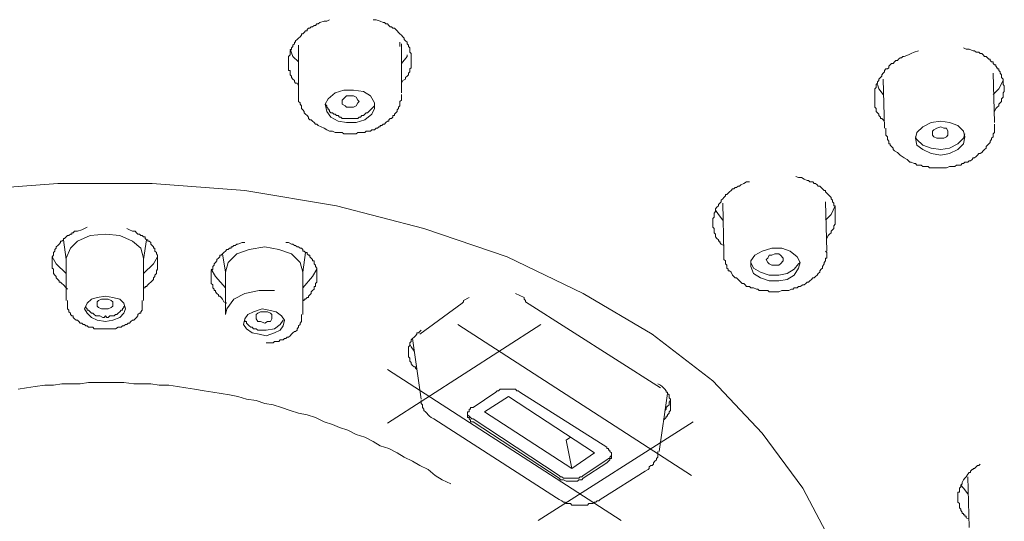
# Model space of a CAD drawing. Units: inches. Extents: x -70 to 713, y 83 to 646.
# Drawn here: x 540 to 569, y 534 to 549 of the extents above; entities that cross this region are included whole.
import ezdxf

# ---------------------------------------------------------------- set-up
doc = ezdxf.new("R2010")
doc.units = ezdxf.units.IN
doc.header["$MEASUREMENT"] = 0
doc.layers.add('图层 1', color=7, linetype='Continuous')

msp = doc.modelspace()

# ---------------------------------------------------------------- linework, layer by layer
at = {"layer": '图层 1', "color": 7, "lineweight": 9}
for points in [[(548.916, 549.41), (548.834, 549.369), (548.751, 549.369), (548.622, 549.324), (548.579, 549.285), (548.536, 549.285), (548.493, 549.239), (548.452, 549.239), (548.408, 549.199), (548.366, 549.199), (548.324, 549.155), (548.281, 549.155), (548.238, 549.113), (548.238, 549.07), (548.197, 549.07), (548.155, 549.026), (548.109, 548.986), (548.069, 548.986), (548.069, 548.942), (548.027, 548.897), (547.983, 548.856), (547.941, 548.815), (547.895, 548.772), (547.895, 548.729), (547.856, 548.729), (547.856, 548.687), (547.814, 548.643), (547.814, 548.599), (547.768, 548.559), (547.768, 548.517), (547.726, 548.474), (547.726, 548.432), (547.726, 548.39), (547.726, 548.349), (547.684, 548.302), (547.684, 548.265), (547.684, 548.224), (547.684, 548.177), (547.684, 548.137), (547.684, 548.091), (547.684, 548.051), (547.684, 548.005), (547.684, 547.963), (547.684, 547.924), (547.684, 547.882), (547.726, 547.882), (547.726, 547.835), (547.726, 547.796), (547.726, 547.752), (547.768, 547.71), (547.768, 547.668), (547.814, 547.622), (547.856, 547.581), (547.856, 547.539), (547.895, 547.497), (547.941, 547.497), (547.983, 547.413)], [(551.085, 547.497), (551.128, 547.581), (551.214, 547.622), (551.214, 547.668), (551.258, 547.71), (551.298, 547.752), (551.298, 547.796), (551.342, 547.835), (551.342, 547.882), (551.342, 547.924), (551.383, 547.963), (551.383, 548.005), (551.383, 548.051), (551.383, 548.091), (551.383, 548.137), (551.383, 548.177), (551.383, 548.224), (551.383, 548.265), (551.383, 548.302), (551.383, 548.349), (551.383, 548.39), (551.342, 548.432), (551.342, 548.474), (551.342, 548.517), (551.342, 548.559), (551.298, 548.599), (551.298, 548.643), (551.258, 548.687), (551.258, 548.729), (551.214, 548.772), (551.172, 548.815), (551.172, 548.856), (551.128, 548.897), (551.085, 548.942), (551.042, 548.986), (550.999, 549.026), (550.96, 549.07), (550.913, 549.113), (550.873, 549.155), (550.832, 549.155), (550.788, 549.199), (550.746, 549.199), (550.704, 549.239), (550.662, 549.285), (550.62, 549.285), (550.576, 549.324), (550.535, 549.324), (550.449, 549.369), (550.322, 549.41), (550.236, 549.41)], [(551.042, 548.729), (551.042, 548.599)], [(547.726, 548.517), (547.814, 548.302), (547.983, 548.137)], [(547.983, 548.643), (547.983, 547.156)], [(551.085, 547.2), (551.085, 548.687)], [(551.085, 548.643), (551.085, 548.643)], [(566.688, 548.474), (566.559, 548.432), (566.471, 548.39), (566.388, 548.349), (566.258, 548.302), (566.219, 548.302), (566.172, 548.265), (566.133, 548.265), (566.088, 548.224), (566.049, 548.177), (566.003, 548.177), (565.961, 548.137), (565.919, 548.091), (565.877, 548.091), (565.833, 548.051), (565.791, 548.005), (565.791, 547.963), (565.748, 547.924), (565.706, 547.924), (565.666, 547.882), (565.666, 547.835), (565.62, 547.796), (565.578, 547.752), (565.578, 547.71), (565.539, 547.668), (565.494, 547.622), (565.494, 547.581), (565.45, 547.539), (565.45, 547.497), (565.411, 547.452), (565.411, 547.413), (565.411, 547.367), (565.368, 547.327), (565.368, 547.281), (565.368, 547.242), (565.368, 547.2), (565.368, 547.156), (565.368, 547.114), (565.368, 547.072), (565.368, 547.026), (565.368, 546.984), (565.368, 546.945), (565.368, 546.903), (565.368, 546.859), (565.368, 546.815), (565.368, 546.776), (565.411, 546.732), (565.411, 546.688), (565.411, 546.646), (565.45, 546.606), (565.494, 546.562), (565.494, 546.518), (565.539, 546.474), (565.539, 546.432), (565.578, 546.432), (565.62, 546.39), (565.666, 546.348)], [(568.978, 546.646), (569.02, 546.732), (569.062, 546.776), (569.108, 546.815), (569.108, 546.859), (569.15, 546.903), (569.19, 546.945), (569.19, 546.984), (569.19, 547.026), (569.238, 547.072), (569.238, 547.114), (569.238, 547.156), (569.238, 547.2), (569.277, 547.242), (569.277, 547.281), (569.277, 547.327), (569.277, 547.367), (569.277, 547.413), (569.238, 547.452), (569.238, 547.497), (569.238, 547.539), (569.238, 547.581), (569.238, 547.622), (569.19, 547.668), (569.19, 547.71), (569.19, 547.752), (569.15, 547.796), (569.15, 547.835), (569.108, 547.882), (569.108, 547.924), (569.062, 547.924), (569.062, 547.963), (569.02, 548.005), (569.02, 548.051), (568.978, 548.051), (568.937, 548.091), (568.937, 548.137), (568.893, 548.137), (568.853, 548.177), (568.853, 548.224), (568.811, 548.224), (568.767, 548.265), (568.725, 548.302), (568.682, 548.302), (568.637, 548.349), (568.598, 548.39), (568.552, 548.39), (568.51, 548.432), (568.466, 548.432), (568.426, 548.432), (568.382, 548.474), (568.341, 548.474), (568.216, 548.517), (568.129, 548.517), (568.046, 548.559)], [(551.085, 548.091), (551.258, 548.302), (551.258, 548.349)], [(565.62, 547.622), (565.666, 546.135)], [(568.978, 546.307), (568.937, 547.796)], [(569.238, 547.581), (569.108, 547.327), (568.937, 547.156)], [(549.174, 546.348), (549.426, 546.307), (549.725, 546.307), (549.98, 546.39), (550.194, 546.562), (550.277, 546.732), (550.277, 546.903), (550.15, 547.114), (549.938, 547.242), (549.642, 547.281), (549.345, 547.281), (549.088, 547.2), (548.877, 547.026), (548.79, 546.859), (548.834, 546.646), (548.959, 546.474), (549.174, 546.348), (549.174, 546.348)], [(565.62, 547.156), (565.494, 547.327), (565.45, 547.452)], [(547.983, 547.156), (547.983, 547.114), (547.983, 547.072), (547.983, 547.026), (547.983, 546.984), (547.983, 546.945), (548.027, 546.903), (548.027, 546.859), (548.069, 546.815), (548.069, 546.776), (548.069, 546.732), (548.109, 546.688), (548.155, 546.646), (548.155, 546.606), (548.197, 546.562), (548.238, 546.518), (548.281, 546.474), (548.281, 546.432), (548.324, 546.39), (548.366, 546.39), (548.408, 546.348), (548.452, 546.307), (548.493, 546.265), (548.536, 546.265), (548.579, 546.219), (548.665, 546.179), (548.751, 546.135), (548.834, 546.093)], [(548.834, 546.093), (548.916, 546.05), (549.006, 546.05), (549.088, 546.007), (549.131, 546.007), (549.215, 546.007), (549.257, 546.007), (549.301, 546.007), (549.345, 545.964), (549.387, 545.964), (549.426, 545.964), (549.472, 545.964), (549.511, 545.964), (549.556, 545.964), (549.642, 545.964), (549.684, 545.964), (549.725, 545.964), (549.77, 546.007), (549.811, 546.007), (549.853, 546.007), (549.897, 546.007), (549.938, 546.007), (549.98, 546.007), (550.025, 546.05), (550.106, 546.05), (550.15, 546.05), (550.194, 546.093), (550.236, 546.093), (550.277, 546.093), (550.322, 546.135), (550.363, 546.135), (550.41, 546.179), (550.449, 546.179), (550.449, 546.219), (550.493, 546.219), (550.535, 546.265), (550.576, 546.265), (550.62, 546.307), (550.662, 546.348), (550.704, 546.348), (550.704, 546.39), (550.746, 546.432), (550.788, 546.432), (550.832, 546.474), (550.832, 546.518), (550.873, 546.518), (550.873, 546.562), (550.913, 546.606), (550.96, 546.646), (550.96, 546.688), (550.999, 546.732), (550.999, 546.776), (551.042, 546.815), (551.042, 546.859), (551.042, 546.903), (551.042, 546.945), (551.085, 546.984), (551.085, 547.072), (551.085, 547.156)], [(549.556, 546.776), (549.426, 546.776), (549.387, 546.815), (549.301, 546.859), (549.301, 546.945), (549.301, 546.984), (549.387, 547.072), (549.426, 547.114), (549.556, 547.114), (549.642, 547.114), (549.725, 547.072), (549.77, 546.984), (549.811, 546.945), (549.77, 546.903), (549.725, 546.815), (549.642, 546.776), (549.556, 546.776), (549.556, 546.776)], [(548.79, 546.859), (548.834, 546.815), (548.834, 546.776), (548.877, 546.732), (548.877, 546.688), (548.916, 546.688), (548.916, 546.646), (548.959, 546.606), (549.006, 546.606), (549.046, 546.562), (549.088, 546.562), (549.131, 546.518), (549.174, 546.518)], [(549.174, 546.518), (549.215, 546.474), (549.257, 546.474), (549.301, 546.432), (549.387, 546.432), (549.426, 546.432), (549.472, 546.432), (549.511, 546.432), (549.597, 546.432), (549.642, 546.432), (549.684, 546.432), (549.77, 546.432), (549.811, 546.474), (549.853, 546.474), (549.897, 546.518), (549.938, 546.518), (549.98, 546.562), (550.025, 546.606), (550.066, 546.606), (550.106, 546.646), (550.15, 546.688), (550.194, 546.732), (550.236, 546.776), (550.277, 546.815), (550.277, 546.859)], [(566.814, 545.497), (567.065, 545.372), (567.364, 545.329), (567.62, 545.372), (567.875, 545.497), (568.046, 545.667), (568.088, 545.877), (568.046, 546.05), (567.875, 546.219), (567.62, 546.307), (567.364, 546.348), (567.065, 546.307), (566.814, 546.179), (566.64, 546.007), (566.599, 545.836), (566.64, 545.625), (566.814, 545.497), (566.814, 545.497)], [(565.706, 546.135), (565.706, 546.093), (565.706, 546.05), (565.706, 546.007), (565.706, 545.964), (565.706, 545.924), (565.748, 545.877), (565.748, 545.836), (565.748, 545.794), (565.791, 545.752), (565.791, 545.708), (565.791, 545.667), (565.833, 545.667), (565.833, 545.625), (565.877, 545.583), (565.919, 545.539), (565.919, 545.497), (565.961, 545.455), (566.049, 545.409), (566.088, 545.372), (566.133, 545.329), (566.258, 545.245)], [(566.258, 545.245), (566.346, 545.2), (566.43, 545.115), (566.471, 545.115), (566.559, 545.07), (566.599, 545.07), (566.64, 545.029), (566.688, 545.029), (566.77, 545.029), (566.814, 544.987), (566.857, 544.987), (566.898, 544.987), (566.982, 544.987), (567.023, 544.945), (567.065, 544.945), (567.15, 544.945), (567.193, 544.945), (567.278, 544.945), (567.322, 544.945), (567.364, 544.945), (567.448, 544.945), (567.492, 544.945), (567.536, 544.945), (567.62, 544.987), (567.663, 544.987), (567.703, 544.987), (567.788, 544.987), (567.833, 545.029), (567.875, 545.029), (567.96, 545.029), (568.004, 545.07), (568.046, 545.07), (568.088, 545.115), (568.174, 545.115), (568.216, 545.154), (568.257, 545.154), (568.302, 545.2), (568.341, 545.245), (568.382, 545.245), (568.426, 545.286), (568.466, 545.329), (568.51, 545.372), (568.552, 545.372), (568.598, 545.409), (568.637, 545.455), (568.682, 545.497), (568.725, 545.539), (568.725, 545.583), (568.767, 545.625), (568.811, 545.667), (568.853, 545.708), (568.853, 545.752), (568.893, 545.794), (568.893, 545.836), (568.937, 545.877), (568.937, 545.924), (568.937, 545.964), (568.978, 546.007), (568.978, 546.093), (568.978, 546.135), (568.978, 546.179), (568.978, 546.265)], [(567.107, 546.007), (567.107, 546.05), (567.15, 546.093), (567.236, 546.135), (567.364, 546.179), (567.448, 546.135), (567.536, 546.135), (567.577, 546.05), (567.577, 546.007), (567.577, 545.924), (567.536, 545.877), (567.448, 545.836), (567.364, 545.836), (567.236, 545.836), (567.15, 545.877), (567.107, 545.924), (567.107, 546.007), (567.107, 546.007)], [(566.599, 545.877), (566.64, 545.794), (566.814, 545.625)], [(566.814, 545.625), (567.065, 545.539), (567.364, 545.497), (567.62, 545.539), (567.875, 545.667), (568.046, 545.836), (568.088, 545.964)], [(563.925, 542.815), (563.962, 542.901), (564.005, 542.944), (564.048, 542.987), (564.048, 543.03), (564.092, 543.073), (564.133, 543.117), (564.133, 543.159), (564.133, 543.199), (564.177, 543.243), (564.177, 543.285), (564.177, 543.329), (564.177, 543.37), (564.177, 543.412), (564.177, 543.457), (564.177, 543.498), (564.177, 543.54), (564.177, 543.582), (564.177, 543.626), (564.177, 543.669), (564.177, 543.712), (564.177, 543.755), (564.177, 543.795), (564.133, 543.795), (564.133, 543.837), (564.133, 543.881), (564.092, 543.922), (564.092, 543.964), (564.048, 544.009), (564.048, 544.048), (564.005, 544.097), (563.962, 544.135), (563.925, 544.18), (563.878, 544.221), (563.878, 544.263), (563.839, 544.263), (563.795, 544.307), (563.753, 544.349), (563.709, 544.389), (563.665, 544.389), (563.626, 544.433), (563.583, 544.475), (563.537, 544.475), (563.495, 544.518), (563.456, 544.518), (563.412, 544.518), (563.368, 544.56), (563.328, 544.56), (563.242, 544.604), (563.159, 544.648), (563.071, 544.648), (562.987, 544.687)], [(537.913, 544.263), (540.715, 544.475), (543.565, 544.475), (546.367, 544.263), (549.131, 543.795), (551.767, 543.117), (554.273, 542.264), (556.568, 541.16), (558.653, 539.924), (560.481, 538.522), (561.969, 536.947), (563.196, 535.286), (564.092, 533.586), (564.602, 531.758), (564.771, 529.929)], [(561.585, 544.518), (561.499, 544.518), (561.413, 544.475), (561.327, 544.433), (561.288, 544.389), (561.244, 544.389), (561.201, 544.349), (561.16, 544.349), (561.116, 544.307), (561.072, 544.307), (561.033, 544.263), (560.988, 544.221), (560.949, 544.18), (560.907, 544.135), (560.861, 544.135), (560.861, 544.097), (560.819, 544.048), (560.779, 544.009), (560.735, 543.964), (560.735, 543.922), (560.692, 543.881), (560.65, 543.837), (560.65, 543.795), (560.608, 543.755), (560.564, 543.712), (560.564, 543.669), (560.564, 543.626), (560.52, 543.582), (560.52, 543.54), (560.52, 543.498), (560.52, 543.457), (560.481, 543.412), (560.481, 543.37), (560.481, 543.329), (560.481, 543.285), (560.481, 543.243), (560.481, 543.199), (560.481, 543.159), (560.52, 543.117), (560.52, 543.073), (560.52, 543.03), (560.52, 542.987), (560.564, 542.944), (560.564, 542.901), (560.564, 542.862), (560.608, 542.815), (560.65, 542.776), (560.65, 542.732), (560.692, 542.732), (560.692, 542.688), (560.735, 542.647), (560.819, 542.603)], [(560.564, 543.669), (560.65, 543.54), (560.779, 543.37)], [(560.779, 543.881), (560.819, 542.392)], [(563.925, 542.435), (563.878, 543.922)], [(563.878, 543.37), (564.048, 543.54), (564.177, 543.795)], [(541.608, 543.159), (541.522, 543.117), (541.44, 543.073), (541.311, 543.03), (541.269, 543.03), (541.224, 543.03), (541.183, 542.987), (541.142, 542.987), (541.142, 542.944), (541.099, 542.944), (541.053, 542.901), (541.016, 542.901), (540.969, 542.862), (540.926, 542.815), (540.886, 542.815), (540.886, 542.776), (540.842, 542.732), (540.801, 542.732), (540.801, 542.688), (540.756, 542.647), (540.715, 542.603), (540.673, 542.561), (540.673, 542.519), (540.631, 542.477), (540.631, 542.435), (540.587, 542.392), (540.587, 542.35), (540.587, 542.31), (540.545, 542.264), (540.545, 542.224), (540.545, 542.176), (540.545, 542.139), (540.545, 542.092), (540.545, 542.053), (540.545, 542.009), (540.545, 541.965), (540.545, 541.923), (540.587, 541.884), (540.587, 541.839), (540.587, 541.798), (540.587, 541.754), (540.631, 541.71), (540.673, 541.668), (540.673, 541.626), (540.715, 541.582), (540.756, 541.54), (540.756, 541.498), (540.801, 541.498), (540.842, 541.456), (540.886, 541.412), (540.969, 541.327), (541.016, 541.285)], [(543.308, 541.327), (543.351, 541.327), (543.351, 541.371), (543.393, 541.371), (543.435, 541.412), (543.477, 541.456), (543.523, 541.498), (543.565, 541.54), (543.605, 541.582), (543.605, 541.626), (543.651, 541.668), (543.651, 541.71), (543.693, 541.754), (543.693, 541.798), (543.693, 541.839), (543.732, 541.884), (543.732, 541.923), (543.732, 541.965), (543.732, 542.009), (543.732, 542.053), (543.732, 542.092), (543.732, 542.139), (543.732, 542.176), (543.732, 542.224), (543.732, 542.264), (543.732, 542.31), (543.693, 542.35), (543.693, 542.392), (543.651, 542.435), (543.651, 542.477), (543.651, 542.519), (543.605, 542.519), (543.605, 542.561), (543.565, 542.603), (543.523, 542.647), (543.523, 542.688), (543.477, 542.732), (543.435, 542.732), (543.435, 542.776), (543.393, 542.776), (543.351, 542.815), (543.351, 542.862), (543.308, 542.862), (543.265, 542.901), (543.222, 542.901), (543.182, 542.944), (543.138, 542.944), (543.097, 542.987), (543.055, 543.03), (542.971, 543.03), (542.885, 543.073), (542.797, 543.117)], [(540.886, 542.776), (540.969, 542.176)], [(542.159, 542.944), (541.694, 542.901), (541.311, 542.732), (541.099, 542.519), (540.969, 542.224)], [(543.308, 542.224), (543.222, 542.519), (542.971, 542.732), (542.586, 542.901), (542.159, 542.944)], [(543.308, 542.176), (543.393, 542.776)], [(546.367, 542.688), (546.28, 542.688), (546.155, 542.647), (546.116, 542.647), (546.073, 542.603), (546.028, 542.603), (545.986, 542.561), (545.945, 542.561), (545.945, 542.519), (545.901, 542.519), (545.859, 542.477), (545.815, 542.477), (545.775, 542.435), (545.731, 542.392), (545.687, 542.35), (545.648, 542.31), (545.603, 542.31), (545.603, 542.264), (545.564, 542.224), (545.518, 542.176), (545.518, 542.139), (545.476, 542.092), (545.435, 542.053), (545.435, 542.009), (545.393, 541.965), (545.393, 541.923), (545.393, 541.884), (545.346, 541.839), (545.346, 541.798), (545.346, 541.754), (545.346, 541.71), (545.346, 541.668), (545.346, 541.626), (545.346, 541.582), (545.346, 541.54), (545.346, 541.498), (545.346, 541.456), (545.393, 541.412), (545.393, 541.371), (545.393, 541.327), (545.435, 541.285), (545.435, 541.241), (545.476, 541.241), (545.476, 541.202), (545.518, 541.16), (545.564, 541.116), (545.564, 541.074), (545.603, 541.074), (545.648, 541.032), (545.687, 540.986), (545.731, 540.902), (545.815, 540.861)], [(546.963, 542.561), (546.496, 542.477), (546.116, 542.35), (545.859, 542.092), (545.775, 541.798)], [(548.109, 541.798), (548.027, 542.092), (547.768, 542.35), (547.39, 542.477), (546.963, 542.561)], [(548.109, 540.944), (548.155, 540.944), (548.155, 540.986), (548.197, 540.986), (548.238, 541.032), (548.281, 541.032), (548.281, 541.074), (548.324, 541.116), (548.366, 541.16), (548.366, 541.202), (548.408, 541.241), (548.452, 541.285), (548.452, 541.327), (548.452, 541.371), (548.493, 541.371), (548.493, 541.412), (548.493, 541.456), (548.536, 541.498), (548.536, 541.54), (548.536, 541.582), (548.536, 541.626), (548.536, 541.668), (548.536, 541.71), (548.536, 541.754), (548.536, 541.798), (548.536, 541.839), (548.536, 541.884), (548.536, 541.923), (548.493, 541.965), (548.493, 542.009), (548.452, 542.053), (548.452, 542.092), (548.452, 542.139), (548.408, 542.139), (548.408, 542.176), (548.366, 542.224), (548.324, 542.264), (548.324, 542.31), (548.281, 542.31), (548.238, 542.35), (548.238, 542.392), (548.197, 542.392), (548.155, 542.435), (548.109, 542.435), (548.109, 542.477), (548.069, 542.519), (548.027, 542.519), (547.983, 542.561), (547.941, 542.561), (547.895, 542.603), (547.856, 542.603), (547.814, 542.647), (547.768, 542.647), (547.684, 542.688), (547.6, 542.688)], [(561.712, 541.754), (561.925, 541.626), (562.178, 541.54), (562.478, 541.54), (562.73, 541.582), (562.941, 541.71), (563.071, 541.923), (563.115, 542.092), (563.029, 542.264), (562.815, 542.435), (562.56, 542.519), (562.263, 542.519), (561.969, 542.435), (561.753, 542.31), (561.624, 542.139), (561.624, 541.965), (561.712, 541.754), (561.712, 541.754)], [(540.969, 541.754), (540.673, 542.053), (540.545, 542.264)], [(540.969, 542.224), (540.969, 540.944)], [(543.732, 542.264), (543.605, 542.053), (543.308, 541.754)], [(543.308, 540.944), (543.308, 542.224)], [(545.687, 542.35), (545.775, 541.798)], [(548.109, 541.798), (548.197, 542.392)], [(560.819, 542.392), (560.819, 542.35)], [(560.819, 542.35), (560.819, 542.264), (560.819, 542.176), (560.861, 542.139), (560.861, 542.092), (560.861, 542.053), (560.907, 542.009), (560.907, 541.965), (560.907, 541.923), (560.949, 541.884), (560.949, 541.839), (560.988, 541.839), (561.033, 541.798), (561.072, 541.71)], [(561.072, 541.71), (561.16, 541.626), (561.201, 541.626), (561.244, 541.582), (561.288, 541.54), (561.327, 541.498), (561.371, 541.456), (561.413, 541.456), (561.457, 541.412), (561.499, 541.371), (561.585, 541.371), (561.624, 541.327), (561.668, 541.327), (561.712, 541.327), (561.797, 541.285), (561.839, 541.285), (561.881, 541.241), (561.969, 541.241), (562.006, 541.241), (562.095, 541.241), (562.137, 541.241), (562.178, 541.202), (562.263, 541.202), (562.306, 541.202), (562.391, 541.202), (562.438, 541.202), (562.478, 541.202), (562.56, 541.241), (562.603, 541.241), (562.688, 541.241), (562.73, 541.241), (562.776, 541.241), (562.86, 541.285), (562.902, 541.285), (562.941, 541.327), (563.029, 541.327), (563.071, 541.371), (563.115, 541.371), (563.196, 541.412), (563.242, 541.412), (563.284, 541.456), (563.328, 541.498), (563.368, 541.498), (563.412, 541.54), (563.456, 541.582), (563.495, 541.626), (563.537, 541.626), (563.583, 541.668), (563.626, 541.71), (563.665, 541.754), (563.709, 541.798), (563.709, 541.839), (563.753, 541.884), (563.795, 541.923), (563.795, 541.965), (563.839, 542.053), (563.839, 542.092), (563.878, 542.139), (563.878, 542.176), (563.878, 542.224), (563.925, 542.224), (563.925, 542.264), (563.925, 542.31), (563.925, 542.35), (563.925, 542.392), (563.878, 542.435)], [(562.095, 542.176), (562.137, 542.224), (562.178, 542.31), (562.263, 542.31), (562.35, 542.35), (562.478, 542.35), (562.519, 542.31), (562.603, 542.224), (562.603, 542.176), (562.603, 542.139), (562.519, 542.053), (562.478, 542.009), (562.35, 542.009), (562.263, 542.009), (562.178, 542.053), (562.137, 542.092), (562.095, 542.176), (562.095, 542.176)], [(545.775, 541.327), (545.476, 541.668), (545.346, 541.884)], [(548.536, 541.884), (548.408, 541.668), (548.109, 541.327)], [(561.624, 542.092), (561.712, 541.923), (561.925, 541.798), (562.178, 541.71), (562.478, 541.71), (562.73, 541.754), (562.941, 541.884), (563.071, 542.053), (563.115, 542.092)], [(545.775, 541.798), (545.775, 540.52)], [(548.109, 540.52), (548.109, 541.798)], [(542.159, 540.308), (542.376, 540.35), (542.586, 540.436), (542.712, 540.566), (542.758, 540.691), (542.712, 540.861), (542.586, 540.986), (542.376, 541.032), (542.159, 541.074), (541.906, 541.032), (541.735, 540.986), (541.608, 540.861), (541.522, 540.691), (541.608, 540.566), (541.735, 540.436), (541.906, 540.35), (542.159, 540.308), (542.159, 540.308)], [(542.159, 540.691), (542.034, 540.691), (541.948, 540.736), (541.906, 540.775), (541.906, 540.861), (541.906, 540.902), (541.948, 540.944), (542.034, 540.986), (542.159, 540.986), (542.242, 540.986), (542.331, 540.944), (542.376, 540.902), (542.376, 540.861), (542.376, 540.775), (542.331, 540.736), (542.242, 540.691), (542.159, 540.691), (542.159, 540.691)], [(545.775, 540.52), (545.815, 540.691), (546.028, 540.986), (546.367, 541.16), (546.794, 541.241), (547.26, 541.241)], [(553.126, 541.032), (552.958, 540.944)], [(554.786, 541.032), (554.529, 541.16)], [(554.786, 541.032), (554.786, 540.986), (554.828, 540.944), (554.828, 540.902)], [(541.016, 540.944), (541.016, 540.902), (541.016, 540.819), (541.016, 540.775), (541.016, 540.736), (541.016, 540.691), (541.053, 540.65), (541.053, 540.603), (541.099, 540.566), (541.099, 540.52), (541.142, 540.478), (541.183, 540.478), (541.183, 540.436), (541.224, 540.39), (541.269, 540.35), (541.311, 540.35), (541.355, 540.308), (541.396, 540.265), (541.44, 540.265), (541.483, 540.223), (541.522, 540.223), (541.566, 540.181), (541.608, 540.181), (541.649, 540.137), (541.735, 540.137), (541.779, 540.137), (541.819, 540.093), (541.862, 540.093), (541.948, 540.093), (541.99, 540.093), (542.034, 540.093), (542.076, 540.093), (542.159, 540.093), (542.203, 540.093), (542.242, 540.093), (542.331, 540.093), (542.376, 540.093), (542.417, 540.093), (542.458, 540.093), (542.542, 540.137), (542.586, 540.137), (542.63, 540.137), (542.67, 540.181), (542.712, 540.181), (542.758, 540.223), (542.797, 540.223), (542.839, 540.265), (542.885, 540.265), (542.924, 540.308), (542.971, 540.35), (543.011, 540.35), (543.055, 540.39), (543.097, 540.436), (543.138, 540.478), (543.138, 540.52), (543.182, 540.566), (543.222, 540.566), (543.222, 540.603), (543.265, 540.65), (543.265, 540.691), (543.265, 540.736), (543.265, 540.775), (543.265, 540.819), (543.265, 540.861), (543.265, 540.902), (543.265, 540.944)], [(541.566, 540.775), (541.566, 540.736), (541.608, 540.691), (541.608, 540.65), (541.649, 540.65), (541.694, 540.603), (541.735, 540.566), (541.779, 540.566), (541.819, 540.52), (541.862, 540.478), (541.906, 540.478), (541.948, 540.478), (541.99, 540.478), (542.076, 540.436), (542.118, 540.436), (542.159, 540.478)], [(542.159, 540.478), (542.203, 540.436), (542.242, 540.436), (542.289, 540.478), (542.331, 540.478), (542.376, 540.478), (542.417, 540.478), (542.458, 540.52), (542.503, 540.52), (542.542, 540.566), (542.586, 540.603), (542.63, 540.65), (542.67, 540.65), (542.67, 540.691), (542.712, 540.736), (542.712, 540.775)], [(546.794, 539.924), (547.007, 539.881), (547.26, 539.967), (547.432, 540.051), (547.518, 540.181), (547.559, 540.35), (547.473, 540.478), (547.304, 540.603), (547.09, 540.65), (546.882, 540.691), (546.621, 540.603), (546.452, 540.52), (546.367, 540.39), (546.325, 540.223), (546.408, 540.093), (546.582, 539.967), (546.794, 539.924), (546.794, 539.924)], [(551.639, 539.924), (552.917, 540.861)], [(552.917, 540.861), (552.958, 540.902), (552.958, 540.944)], [(554.828, 540.902), (558.905, 538.307)], [(546.963, 540.265), (546.836, 540.308), (546.75, 540.308), (546.708, 540.39), (546.708, 540.436), (546.708, 540.52), (546.75, 540.566), (546.836, 540.603), (546.963, 540.603), (547.048, 540.603), (547.135, 540.566), (547.177, 540.52), (547.177, 540.436), (547.177, 540.39), (547.135, 540.308), (547.048, 540.308), (546.963, 540.265), (546.963, 540.265)], [(547.007, 539.668), (547.048, 539.668), (547.09, 539.668), (547.135, 539.668), (547.218, 539.668), (547.26, 539.712), (547.304, 539.712), (547.348, 539.712), (547.39, 539.712), (547.432, 539.754), (547.518, 539.754), (547.559, 539.795), (547.6, 539.795), (547.642, 539.84), (547.684, 539.84), (547.726, 539.881), (547.768, 539.924), (547.814, 539.967), (547.856, 540.009), (547.895, 540.009), (547.941, 540.051), (547.941, 540.093), (547.983, 540.137), (547.983, 540.181), (548.027, 540.223), (548.027, 540.265), (548.069, 540.308), (548.069, 540.35), (548.069, 540.39), (548.069, 540.436), (548.069, 540.52)], [(546.367, 540.35), (546.367, 540.308), (546.408, 540.308), (546.408, 540.265), (546.452, 540.223), (546.496, 540.181), (546.539, 540.137), (546.582, 540.137), (546.621, 540.093), (546.666, 540.093), (546.708, 540.093), (546.75, 540.051), (546.794, 540.051)], [(546.794, 540.051), (547.007, 540.051), (547.26, 540.093), (547.432, 540.223), (547.518, 540.35)], [(550.662, 537.244), (555.292, 540.223)], [(552.787, 540.223), (559.842, 535.671)], [(551.681, 540.051), (551.597, 539.967), (551.551, 539.967), (551.551, 539.924), (551.511, 539.881), (551.467, 539.84), (551.425, 539.795), (551.383, 539.754), (551.383, 539.712), (551.342, 539.668), (551.342, 539.626), (551.342, 539.587), (551.298, 539.545), (551.298, 539.499), (551.298, 539.457), (551.298, 539.416), (551.298, 539.371), (551.298, 539.329), (551.298, 539.288), (551.298, 539.246), (551.342, 539.204), (551.342, 539.158), (551.342, 539.114), (551.383, 539.075), (551.383, 539.03), (551.425, 538.988), (551.467, 538.947), (551.511, 538.947), (551.511, 538.903), (551.551, 538.863)], [(551.425, 539.795), (551.681, 537.97)], [(551.467, 539.416), (551.383, 539.545), (551.342, 539.626)], [(557.716, 534.31), (550.662, 538.863)], [(552.574, 535.416), (552.316, 535.542), (552.107, 535.671), (551.894, 535.844), (551.639, 535.971), (551.425, 536.099), (551.172, 536.224), (550.96, 536.352), (550.704, 536.481), (550.449, 536.567), (550.236, 536.693), (549.98, 536.82), (549.725, 536.905), (549.472, 537.031), (549.215, 537.117), (549.006, 537.203), (548.751, 537.286), (548.493, 537.414), (548.238, 537.499), (547.983, 537.543), (547.726, 537.63), (547.473, 537.713), (547.218, 537.796), (546.963, 537.84), (546.708, 537.926), (546.408, 537.97), (546.155, 538.054), (545.901, 538.096), (545.648, 538.138), (545.393, 538.179), (545.135, 538.221), (544.839, 538.267), (544.585, 538.307), (544.328, 538.351), (544.073, 538.392), (543.776, 538.392), (543.523, 538.436), (543.265, 538.436), (543.011, 538.436), (542.712, 538.476), (542.458, 538.476), (542.203, 538.476), (541.906, 538.476), (541.649, 538.476), (541.396, 538.436), (541.099, 538.436), (540.842, 538.436), (540.587, 538.392), (540.331, 538.392), (540.037, 538.351), (539.779, 538.307), (539.527, 538.267)], [(558.994, 537.333), (559.035, 537.374), (559.077, 537.414), (559.077, 537.46), (559.118, 537.46), (559.118, 537.499), (559.166, 537.543), (559.166, 537.586), (559.205, 537.63), (559.205, 537.669), (559.205, 537.713), (559.205, 537.755), (559.205, 537.796), (559.205, 537.84), (559.205, 537.882), (559.205, 537.926), (559.205, 537.97), (559.166, 538.009), (559.166, 538.054), (559.166, 538.096), (559.118, 538.138), (559.118, 538.179), (559.077, 538.179), (559.077, 538.221), (559.035, 538.267), (558.994, 538.307), (558.949, 538.351), (558.905, 538.392), (558.82, 538.436)], [(553.256, 537.713), (553.933, 538.179)], [(553.597, 537.586), (554.318, 538.054)], [(554.656, 538.179), (554.612, 538.221), (554.573, 538.221), (554.529, 538.267), (554.485, 538.267), (554.403, 538.267), (554.357, 538.267), (554.318, 538.267), (554.273, 538.267), (554.234, 538.267), (554.187, 538.267), (554.146, 538.267), (554.062, 538.267), (554.018, 538.221), (553.976, 538.221), (553.933, 538.179)], [(556.908, 536.352), (554.318, 538.054)], [(557.289, 536.521), (554.656, 538.179)], [(558.866, 536.395), (559.118, 538.138)], [(551.681, 537.926), (551.681, 537.84), (551.724, 537.796), (551.724, 537.755), (551.724, 537.713), (551.767, 537.669), (551.767, 537.63), (551.81, 537.586), (551.85, 537.543), (551.894, 537.499), (551.938, 537.46), (551.98, 537.414), (552.063, 537.374)], [(553.256, 537.713), (553.212, 537.713), (553.169, 537.713), (553.169, 537.669), (553.126, 537.669), (553.126, 537.63), (553.126, 537.586), (553.084, 537.586), (553.084, 537.543), (553.084, 537.499), (553.084, 537.46), (553.084, 537.414), (553.126, 537.414), (553.126, 537.374), (553.169, 537.333), (553.169, 537.286), (553.212, 537.286), (553.256, 537.286)], [(559.035, 537.63), (559.077, 537.669), (559.077, 537.713), (559.118, 537.755), (559.166, 537.796), (559.166, 537.84), (559.166, 537.882), (559.205, 537.926), (559.205, 537.97)], [(553.084, 537.543), (553.084, 537.499), (553.126, 537.46), (553.169, 537.414), (553.212, 537.374), (553.256, 537.374)], [(556.228, 535.883), (553.597, 537.586)], [(552.063, 537.374), (555.762, 534.992)], [(553.256, 537.374), (555.846, 535.671)], [(553.256, 537.286), (555.846, 535.585)], [(559.884, 537.286), (555.208, 534.31)], [(556.057, 536.736), (556.187, 536.82)], [(556.228, 535.883), (556.057, 536.736)], [(557.289, 536.052), (557.336, 536.099), (557.379, 536.14), (557.379, 536.182), (557.421, 536.182), (557.421, 536.224), (557.421, 536.268), (557.421, 536.31), (557.421, 536.352), (557.379, 536.395), (557.379, 536.435), (557.336, 536.435), (557.336, 536.481), (557.289, 536.481), (557.289, 536.521)], [(556.228, 535.883), (556.908, 536.352)], [(557.289, 536.14), (557.336, 536.182), (557.379, 536.182), (557.379, 536.224), (557.421, 536.268), (557.421, 536.31)], [(558.436, 535.799), (558.527, 535.844), (558.564, 535.883), (558.564, 535.925), (558.609, 535.971), (558.653, 535.971), (558.695, 536.012), (558.695, 536.052), (558.736, 536.099), (558.778, 536.14), (558.778, 536.182), (558.82, 536.224), (558.82, 536.268), (558.82, 536.31), (558.82, 536.352), (558.82, 536.395)], [(556.568, 535.671), (557.289, 536.14)], [(556.568, 535.585), (557.289, 536.052)], [(568.552, 536.012), (568.51, 535.971), (568.466, 535.971), (568.426, 535.925), (568.382, 535.883), (568.341, 535.883), (568.341, 535.844), (568.302, 535.844), (568.257, 535.799), (568.257, 535.758), (568.216, 535.758), (568.174, 535.711), (568.129, 535.628), (568.088, 535.585), (568.046, 535.542), (568.004, 535.46), (568.004, 535.416), (567.96, 535.373), (567.96, 535.331), (567.921, 535.286), (567.921, 535.247), (567.921, 535.2), (567.921, 535.164), (567.875, 535.164), (567.875, 535.119), (567.875, 535.076), (567.875, 535.034), (567.875, 534.992), (567.875, 534.906), (567.875, 534.862), (567.921, 534.821), (567.921, 534.737), (567.921, 534.695), (567.96, 534.649), (567.96, 534.609), (568.004, 534.565), (568.004, 534.524), (568.046, 534.524), (568.046, 534.479), (568.088, 534.479), (568.088, 534.438), (568.129, 534.438), (568.129, 534.394), (568.216, 534.354)], [(555.846, 535.671), (555.888, 535.628), (555.93, 535.628), (555.973, 535.585), (556.057, 535.585), (556.101, 535.585), (556.146, 535.585), (556.187, 535.585), (556.228, 535.585), (556.273, 535.585), (556.359, 535.585), (556.4, 535.585), (556.442, 535.585), (556.484, 535.628), (556.526, 535.628), (556.568, 535.671)], [(557.161, 534.992), (558.436, 535.799)], [(568.174, 535.628), (568.216, 534.097)], [(555.846, 535.585), (555.888, 535.542), (555.93, 535.542), (555.973, 535.542), (556.057, 535.502), (556.101, 535.502), (556.146, 535.502), (556.187, 535.502), (556.228, 535.502), (556.273, 535.502), (556.359, 535.502), (556.4, 535.502), (556.442, 535.542), (556.484, 535.542), (556.526, 535.542), (556.568, 535.585)], [(567.96, 535.373), (568.046, 535.286), (568.174, 535.119)], [(555.762, 534.992), (555.846, 534.948), (555.93, 534.906), (555.973, 534.862), (556.015, 534.862), (556.057, 534.821), (556.101, 534.821), (556.146, 534.821), (556.187, 534.821), (556.228, 534.778), (556.273, 534.778), (556.314, 534.778), (556.359, 534.778), (556.4, 534.778), (556.442, 534.778), (556.526, 534.778), (556.568, 534.778), (556.611, 534.778), (556.651, 534.778), (556.697, 534.778), (556.741, 534.821), (556.783, 534.821), (556.822, 534.821), (556.866, 534.821), (556.908, 534.862), (556.95, 534.862), (556.992, 534.906), (557.038, 534.906), (557.078, 534.948), (557.161, 534.992)]]:
    msp.add_lwpolyline(points, dxfattribs=at)

doc.saveas('drawing.dxf')
